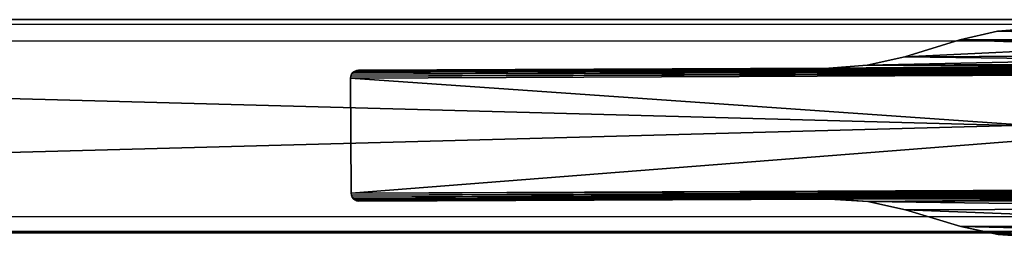
# Model space of a CAD drawing. Units: centimetres. Extents: x -261 to 249, y -115 to 125.
# Drawn here: x -44 to -6, y 1 to 9 of the extents above; entities that cross this region are included whole.
import ezdxf

# ---------------------------------------------------------------- set-up
doc = ezdxf.new("R2010")
doc.units = ezdxf.units.CM
doc.header["$LTSCALE"] = 2.54
doc.layers.get('0').update_dxf_attribs({"true_color": 0xff5454})
doc.layers.add('ST0525', color=7, linetype='Continuous', true_color=0x009987)
doc.layers.add('VP-EQ', color=7, linetype='Continuous', true_color=0x8a3492)

# ---------------------------------------------------------------- blocks, each defined once
blk = doc.blocks.new('3DGeom_382_Defintion')
at = {"color": 0}
for p, q in [((-1349.8, 1357.4, 21.4), (-1350.2, 1354, 21.4)), ((-1350.2, 1354), (-1349.8, 1357.4)), ((-1349.8, 1357.4), (-1350.2, 1354)), ((-1350.2, 1354, 21.4), (-1349.8, 1357.4, 21.4)), ((-1350.2, 1354, 21.4), (-1350.2, 585.6, 21.4)), ((-1350.2, 585.6), (-1350.2, 1354)), ((-1350.2, 1354), (-1350.2, 1354, 21.4)), ((-1350.2, 585.6, 21.4), (-1350.2, 1354, 21.4)), ((-1350.2, 1354), (-1350.2, 1354, 21.4)), ((-1350.2, 1354), (-1350.2, 585.6)), ((-1348.5, 1360.5, 21.4), (-1349.8, 1357.4, 21.4)), ((-1349.8, 1357.4), (-1348.5, 1360.5)), ((-1348.5, 1360.5), (-1349.8, 1357.4)), ((-1349.8, 1357.4, 21.4), (-1348.5, 1360.5, 21.4)), ((-1349.8, 1357.4), (-1349.8, 1357.4, 21.4)), ((-1349.8, 1357.4), (-1349.8, 1357.4, 21.4)), ((-1346.5, 1363.1, 21.4), (-1348.5, 1360.5, 21.4)), ((-1348.5, 1360.5), (-1346.5, 1363.1)), ((-1346.5, 1363.1), (-1348.5, 1360.5)), ((-1348.5, 1360.5, 21.4), (-1346.5, 1363.1, 21.4)), ((-1348.5, 1360.5), (-1348.5, 1360.5, 21.4)), ((-1348.5, 1360.5), (-1348.5, 1360.5, 21.4)), ((-1343.8, 1365.2, 21.4), (-1346.5, 1363.1, 21.4)), ((-1346.5, 1363.1), (-1343.8, 1365.2)), ((-1343.8, 1365.2), (-1346.5, 1363.1)), ((-1346.5, 1363.1, 21.4), (-1343.8, 1365.2, 21.4)), ((-1346.5, 1363.1), (-1346.5, 1363.1, 21.4)), ((-1346.5, 1363.1), (-1346.5, 1363.1, 21.4)), ((-1340.7, 1366.4, 21.4), (-1343.8, 1365.2, 21.4)), ((-1343.8, 1365.2), (-1340.7, 1366.4)), ((-1340.7, 1366.4), (-1343.8, 1365.2)), ((-1343.8, 1365.2, 21.4), (-1340.7, 1366.4, 21.4)), ((-1343.8, 1365.2), (-1343.8, 1365.2, 21.4)), ((-1343.8, 1365.2), (-1343.8, 1365.2, 21.4)), ((-1337.4, 1366.9, 21.4), (-1340.7, 1366.4, 21.4)), ((-1340.7, 1366.4), (-1337.4, 1366.9)), ((-1337.4, 1366.9), (-1340.7, 1366.4)), ((-1340.7, 1366.4, 21.4), (-1337.4, 1366.9, 21.4)), ((-1340.7, 1366.4), (-1340.7, 1366.4, 21.4)), ((-1340.7, 1366.4), (-1340.7, 1366.4, 21.4)), ((-1149.2, 1366.9, 21.4), (-1337.4, 1366.9, 21.4)), ((-1337.4, 1366.9), (-1149.2, 1366.9)), ((-1337.4, 1366.9, 21.4), (-1337.4, 1366.9)), ((-1337.4, 1366.9, 21.4), (-1149.2, 1366.9, 21.4)), ((-1149.2, 1366.9), (-1337.4, 1366.9)), ((-1337.4, 1366.9), (-1337.4, 1366.9, 21.4)), ((-1145.9, 1366.4, 21.4), (-1149.2, 1366.9, 21.4)), ((-1149.2, 1366.9), (-1145.9, 1366.4)), ((-1145.9, 1366.4), (-1149.2, 1366.9)), ((-1149.2, 1366.9), (-1149.2, 1366.9, 21.4)), ((-1149.2, 1366.9, 21.4), (-1145.9, 1366.4, 21.4)), ((-1149.2, 1366.9, 21.4), (-1149.2, 1366.9)), ((-1142.8, 1365.2, 21.4), (-1145.9, 1366.4, 21.4)), ((-1145.9, 1366.4), (-1142.8, 1365.2)), ((-1142.8, 1365.2), (-1145.9, 1366.4)), ((-1145.9, 1366.4), (-1145.9, 1366.4, 21.4)), ((-1145.9, 1366.4, 21.4), (-1142.8, 1365.2, 21.4)), ((-1145.9, 1366.4), (-1145.9, 1366.4, 21.4)), ((-1140.2, 1363.1, 21.4), (-1142.8, 1365.2, 21.4)), ((-1142.8, 1365.2), (-1140.2, 1363.1)), ((-1140.2, 1363.1), (-1142.8, 1365.2)), ((-1142.8, 1365.2), (-1142.8, 1365.2, 21.4)), ((-1142.8, 1365.2, 21.4), (-1140.2, 1363.1, 21.4)), ((-1142.8, 1365.2), (-1142.8, 1365.2, 21.4)), ((-1138.1, 1360.5, 21.4), (-1140.2, 1363.1, 21.4)), ((-1140.2, 1363.1), (-1138.1, 1360.5)), ((-1138.1, 1360.5), (-1140.2, 1363.1)), ((-1140.2, 1363.1), (-1140.2, 1363.1, 21.4)), ((-1140.2, 1363.1, 21.4), (-1138.1, 1360.5, 21.4)), ((-1140.2, 1363.1), (-1140.2, 1363.1, 21.4)), ((-1136.9, 1357.4, 21.4), (-1138.1, 1360.5, 21.4)), ((-1138.1, 1360.5), (-1136.9, 1357.4)), ((-1136.9, 1357.4), (-1138.1, 1360.5)), ((-1138.1, 1360.5), (-1138.1, 1360.5, 21.4)), ((-1138.1, 1360.5, 21.4), (-1136.9, 1357.4, 21.4)), ((-1138.1, 1360.5), (-1138.1, 1360.5, 21.4)), ((-1136.4, 1354, 21.4), (-1136.9, 1357.4, 21.4)), ((-1136.9, 1357.4), (-1136.4, 1354)), ((-1136.4, 1354), (-1136.9, 1357.4)), ((-1136.9, 1357.4), (-1136.9, 1357.4, 21.4)), ((-1136.9, 1357.4, 21.4), (-1136.4, 1354, 21.4)), ((-1136.9, 1357.4), (-1136.9, 1357.4, 21.4)), ((-1136.4, 585.6, 21.4), (-1136.4, 1354, 21.4)), ((-1136.4, 1354), (-1136.4, 585.6)), ((-1136.4, 1354, 21.4), (-1136.4, 585.6, 21.4)), ((-1136.4, 585.6), (-1136.4, 1354)), ((-1136.4, 1354), (-1136.4, 1354, 21.4)), ((-1136.4, 1354, 21.4), (-1136.4, 1354)), ((-1350.2, 585.6, 21.4), (-1354.8, 522.9, 21.4)), ((-1354.8, 522.9), (-1350.2, 585.6)), ((-1350.2, 585.6), (-1354.8, 522.9)), ((-1354.8, 522.9, 21.4), (-1350.2, 585.6, 21.4)), ((-1350.2, 585.6), (-1350.2, 585.6, 21.4)), ((-1350.2, 585.6, 21.4), (-1350.2, 585.6)), ((-1131.8, 522.9, 21.4), (-1136.4, 585.6, 21.4)), ((-1136.4, 585.6), (-1131.8, 522.9)), ((-1131.8, 522.9), (-1136.4, 585.6)), ((-1136.4, 585.6), (-1136.4, 585.6, 21.4)), ((-1136.4, 585.6, 21.4), (-1131.8, 522.9, 21.4)), ((-1136.4, 585.6, 21.4), (-1136.4, 585.6)), ((-1354.8, 522.9, 21.4), (-1368.6, 461.5, 21.4)), ((-1368.6, 461.5), (-1354.8, 522.9)), ((-1354.8, 522.9), (-1368.6, 461.5)), ((-1368.6, 461.5, 21.4), (-1354.8, 522.9, 21.4)), ((-1354.8, 522.9), (-1354.8, 522.9, 21.4)), ((-1354.8, 522.9), (-1354.8, 522.9, 21.4)), ((-1118, 461.5, 21.4), (-1131.8, 522.9, 21.4)), ((-1131.8, 522.9), (-1118, 461.5)), ((-1118, 461.5), (-1131.8, 522.9)), ((-1131.8, 522.9), (-1131.8, 522.9, 21.4)), ((-1131.8, 522.9, 21.4), (-1118, 461.5, 21.4)), ((-1131.8, 522.9), (-1131.8, 522.9, 21.4)), ((-1368.6, 461.5, 21.4), (-1396, 371.3, 21.4)), ((-1396, 371.3), (-1368.6, 461.5)), ((-1396, 371.3, 21.4), (-1368.6, 461.5, 21.4)), ((-1368.6, 461.5), (-1396, 371.3)), ((-1368.6, 461.5), (-1368.6, 461.5, 21.4)), ((-1368.6, 461.5), (-1368.6, 461.5, 21.4)), ((-1090.7, 371.3, 21.4), (-1118, 461.5, 21.4)), ((-1118, 461.5), (-1090.7, 371.3)), ((-1118, 461.5, 21.4), (-1090.7, 371.3, 21.4)), ((-1090.7, 371.3), (-1118, 461.5)), ((-1118, 461.5), (-1118, 461.5, 21.4)), ((-1118, 461.5), (-1118, 461.5, 21.4)), ((-1396, 371.3, 21.4), (-1409.7, 310, 21.4)), ((-1409.7, 310), (-1396, 371.3)), ((-1396, 371.3), (-1409.7, 310)), ((-1409.7, 310, 21.4), (-1396, 371.3, 21.4)), ((-1396, 371.3), (-1396, 371.3, 21.4)), ((-1396, 371.3), (-1396, 371.3, 21.4)), ((-1076.9, 310, 21.4), (-1090.7, 371.3, 21.4)), ((-1090.7, 371.3), (-1076.9, 310)), ((-1076.9, 310), (-1090.7, 371.3)), ((-1090.7, 371.3), (-1090.7, 371.3, 21.4)), ((-1090.7, 371.3, 21.4), (-1076.9, 310, 21.4)), ((-1090.7, 371.3), (-1090.7, 371.3, 21.4)), ((-1409.7, 310, 21.4), (-1414.4, 247.3, 21.4)), ((-1414.4, 247.3), (-1409.7, 310)), ((-1409.7, 310), (-1414.4, 247.3)), ((-1414.4, 247.3, 21.4), (-1409.7, 310, 21.4)), ((-1409.7, 310), (-1409.7, 310, 21.4)), ((-1409.7, 310), (-1409.7, 310, 21.4)), ((-1072.3, 247.3, 21.4), (-1076.9, 310, 21.4)), ((-1076.9, 310), (-1072.3, 247.3)), ((-1072.3, 247.3), (-1076.9, 310)), ((-1076.9, 310), (-1076.9, 310, 21.4)), ((-1076.9, 310, 21.4), (-1072.3, 247.3, 21.4)), ((-1076.9, 310), (-1076.9, 310, 21.4))]:
    blk.add_line(p, q, dxfattribs=at)
mesh = blk.add_polyface(dxfattribs=at)
corners = [(-1349.8, -1163.6, 21.4), (-1350.2, -391.9, 21.4), (-1350.2, -1160.3, 21.4), (-1350.2, 585.6, 21.4), (-1131.8, -329.2, 21.4), (-1136.4, 585.6, 21.4), (-1136.4, -391.9, 21.4), (-1131.8, 522.9, 21.4), (-1118, -267.8, 21.4), (-1118, 461.5, 21.4), (-1090.7, -177.6, 21.4), (-1090.7, 371.3, 21.4), (-1076.9, -116.2, 21.4), (-1076.9, 310, 21.4), (-1072.3, -53.5, 21.4), (-1072.3, 247.3, 21.4), (-1349.8, 1357.4, 21.4), (-1350.2, 1354, 21.4), (-1348.5, -1166.7, 21.4), (-1348.5, 1360.5, 21.4), (-1346.5, -1169.4, 21.4), (-1346.5, 1363.1, 21.4), (-1343.8, 1365.2, 21.4), (-1343.8, -1171.4, 21.4), (-1340.7, -1172.7, 21.4), (-1340.7, 1366.4, 21.4), (-1337.4, -1173.1, 21.4), (-1337.4, 1366.9, 21.4), (-1149.2, -1173.1, 21.4), (-1149.2, 1366.9, 21.4), (-1145.9, -1172.7, 21.4), (-1145.9, 1366.4, 21.4), (-1142.8, -1171.4, 21.4), (-1142.8, 1365.2, 21.4), (-1140.2, -1169.4, 21.4), (-1140.2, 1363.1, 21.4), (-1138.1, 1360.5, 21.4), (-1138.1, -1166.7, 21.4), (-1136.9, -1163.6, 21.4), (-1136.9, 1357.4, 21.4), (-1136.4, 1354, 21.4), (-1136.4, -1160.3, 21.4), (-1409.7, -116.2, 21.4), (-1414.4, 247.3, 21.4), (-1414.4, -53.5, 21.4), (-1409.7, 310, 21.4), (-1396, -177.6, 21.4), (-1396, 371.3, 21.4), (-1368.6, -267.8, 21.4), (-1368.6, 461.5, 21.4), (-1354.8, -329.2, 21.4), (-1354.8, 522.9, 21.4)]
mesh.append_faces([[corners[k] for k in face] for face in [(0, 1, 2), (13, 14, 15), (3, 16, 17), (42, 43, 44)]], dxfattribs={"vtx0": -1, "color": 0})
mesh.append_faces([[corners[k] for k in face] for face in [(4, 5, 6), (5, 4, 7), (7, 8, 9), (9, 10, 11), (11, 12, 13), (16, 18, 19), (19, 20, 21), (21, 20, 22), (22, 24, 25), (25, 26, 27), (27, 28, 29), (29, 30, 31), (31, 32, 33), (33, 34, 35), (35, 34, 36), (36, 38, 39), (39, 38, 40), (40, 6, 5), (43, 42, 45), (45, 46, 47), (47, 48, 49), (49, 50, 51), (51, 1, 3)]], dxfattribs={"vtx0": -1, "vtx1": -1, "color": 0})
mesh.append_faces([[corners[k] for k in face] for face in [(1, 0, 3), (16, 3, 0)]], dxfattribs={"vtx0": -1, "vtx1": -1, "vtx2": -1, "color": 0})
mesh.append_faces([[corners[k] for k in face] for face in [(7, 4, 8), (9, 8, 10), (11, 10, 12), (13, 12, 14), (16, 0, 18), (19, 18, 20), (22, 20, 23), (22, 23, 24), (25, 24, 26), (27, 26, 28), (29, 28, 30), (31, 30, 32), (33, 32, 34), (36, 34, 37), (36, 37, 38), (40, 38, 41), (40, 41, 6), (45, 42, 46), (47, 46, 48), (49, 48, 50), (51, 50, 1)]], dxfattribs={"vtx0": -1, "vtx2": -1, "color": 0})
mesh = blk.add_polyface(dxfattribs=at)
corners = [(-1349.8, 1357.4), (-1350.2, 585.6), (-1350.2, 1354), (-1350.2, -391.9), (-1349.8, -1163.6), (-1350.2, -1160.3), (-1348.5, 1360.5), (-1348.5, -1166.7), (-1346.5, -1169.4), (-1346.5, 1363.1), (-1343.8, 1365.2), (-1343.8, -1171.4), (-1340.7, -1172.7), (-1340.7, 1366.4), (-1337.4, -1173.1), (-1337.4, 1366.9), (-1149.2, 1366.9), (-1149.2, -1173.1), (-1145.9, -1172.7), (-1145.9, 1366.4), (-1142.8, 1365.2), (-1142.8, -1171.4), (-1140.2, 1363.1), (-1140.2, -1169.4), (-1138.1, 1360.5), (-1138.1, -1166.7), (-1136.9, -1163.6), (-1136.9, 1357.4), (-1136.4, 1354), (-1136.4, -1160.3), (-1136.4, 585.6), (-1136.4, -391.9), (-1131.8, 522.9), (-1131.8, -329.2), (-1118, -267.8), (-1118, 461.5), (-1090.7, -177.6), (-1090.7, 371.3), (-1076.9, 310), (-1076.9, -116.2), (-1072.3, -53.5), (-1072.3, 247.3), (-1414.4, 247.3), (-1409.7, -116.2), (-1414.4, -53.5), (-1409.7, 310), (-1396, -177.6), (-1396, 371.3), (-1368.6, 461.5), (-1368.6, -267.8), (-1354.8, 522.9), (-1354.8, -329.2)]
mesh.append_faces([[corners[k] for k in face] for face in [(0, 1, 2), (3, 4, 5), (40, 38, 41), (42, 43, 44)]], dxfattribs={"vtx0": -1, "color": 0})
mesh.append_faces([[corners[k] for k in face] for face in [(4, 6, 7), (7, 6, 8), (8, 10, 11), (11, 10, 12), (12, 13, 14), (14, 16, 17), (17, 16, 18), (18, 20, 21), (21, 22, 23), (23, 24, 25), (25, 24, 26), (26, 28, 29), (29, 30, 31), (31, 32, 33), (33, 32, 34), (34, 35, 36), (36, 38, 39), (39, 38, 40), (43, 45, 46), (46, 48, 49), (49, 50, 51), (51, 1, 3)]], dxfattribs={"vtx0": -1, "vtx1": -1, "color": 0})
mesh.append_faces([[corners[k] for k in face] for face in [(1, 0, 3), (4, 3, 0)]], dxfattribs={"vtx0": -1, "vtx1": -1, "vtx2": -1, "color": 0})
mesh.append_faces([[corners[k] for k in face] for face in [(4, 0, 6), (8, 6, 9), (8, 9, 10), (12, 10, 13), (14, 13, 15), (14, 15, 16), (18, 16, 19), (18, 19, 20), (21, 20, 22), (23, 22, 24), (26, 24, 27), (26, 27, 28), (29, 28, 30), (31, 30, 32), (34, 32, 35), (36, 35, 37), (36, 37, 38), (43, 42, 45), (46, 45, 47), (46, 47, 48), (49, 48, 50), (51, 50, 1)]], dxfattribs={"vtx0": -1, "vtx2": -1, "color": 0})
mesh = blk.add_polyface(dxfattribs=at)
corners = [(-1349.8, 1357.4, 21.4), (-1350.2, 1354), (-1350.2, 1354, 21.4), (-1349.8, 1357.4)]
mesh.append_faces([[corners[k] for k in face] for face in [(0, 1, 2), (1, 0, 3)]], dxfattribs={"vtx0": -1, "color": 0})
mesh = blk.add_polyface(dxfattribs=at)
corners = [(-1350.2, 1354, 21.4), (-1350.2, 585.6), (-1350.2, 585.6, 21.4), (-1350.2, 1354)]
mesh.append_faces([[corners[k] for k in face] for face in [(0, 1, 2), (1, 0, 3)]], dxfattribs={"vtx0": -1, "color": 0})
mesh = blk.add_polyface(dxfattribs=at)
corners = [(-1348.5, 1360.5, 21.4), (-1349.8, 1357.4), (-1349.8, 1357.4, 21.4), (-1348.5, 1360.5)]
mesh.append_faces([[corners[k] for k in face] for face in [(0, 1, 2), (1, 0, 3)]], dxfattribs={"vtx0": -1, "color": 0})
mesh = blk.add_polyface(dxfattribs=at)
corners = [(-1348.5, 1360.5, 21.4), (-1346.5, 1363.1), (-1348.5, 1360.5), (-1346.5, 1363.1, 21.4)]
mesh.append_faces([[corners[k] for k in face] for face in [(0, 1, 2), (1, 0, 3)]], dxfattribs={"vtx0": -1, "color": 0})
mesh = blk.add_polyface(dxfattribs=at)
corners = [(-1346.5, 1363.1, 21.4), (-1343.8, 1365.2), (-1346.5, 1363.1), (-1343.8, 1365.2, 21.4)]
mesh.append_faces([[corners[k] for k in face] for face in [(0, 1, 2), (1, 0, 3)]], dxfattribs={"vtx0": -1, "color": 0})
mesh = blk.add_polyface(dxfattribs=at)
corners = [(-1343.8, 1365.2, 21.4), (-1340.7, 1366.4), (-1343.8, 1365.2), (-1340.7, 1366.4, 21.4)]
mesh.append_faces([[corners[k] for k in face] for face in [(0, 1, 2), (1, 0, 3)]], dxfattribs={"vtx0": -1, "color": 0})
mesh = blk.add_polyface(dxfattribs=at)
corners = [(-1340.7, 1366.4, 21.4), (-1337.4, 1366.9), (-1340.7, 1366.4), (-1337.4, 1366.9, 21.4)]
mesh.append_faces([[corners[k] for k in face] for face in [(0, 1, 2), (1, 0, 3)]], dxfattribs={"vtx0": -1, "color": 0})
mesh = blk.add_polyface(dxfattribs=at)
corners = [(-1337.4, 1366.9, 21.4), (-1149.2, 1366.9), (-1337.4, 1366.9), (-1149.2, 1366.9, 21.4)]
mesh.append_faces([[corners[k] for k in face] for face in [(0, 1, 2), (1, 0, 3)]], dxfattribs={"vtx0": -1, "color": 0})
mesh = blk.add_polyface(dxfattribs=at)
corners = [(-1149.2, 1366.9), (-1145.9, 1366.4, 21.4), (-1145.9, 1366.4), (-1149.2, 1366.9, 21.4)]
mesh.append_faces([[corners[k] for k in face] for face in [(0, 1, 2), (1, 0, 3)]], dxfattribs={"vtx0": -1, "color": 0})
mesh = blk.add_polyface(dxfattribs=at)
corners = [(-1145.9, 1366.4, 21.4), (-1142.8, 1365.2), (-1145.9, 1366.4), (-1142.8, 1365.2, 21.4)]
mesh.append_faces([[corners[k] for k in face] for face in [(0, 1, 2), (1, 0, 3)]], dxfattribs={"vtx0": -1, "color": 0})
mesh = blk.add_polyface(dxfattribs=at)
corners = [(-1142.8, 1365.2, 21.4), (-1140.2, 1363.1), (-1142.8, 1365.2), (-1140.2, 1363.1, 21.4)]
mesh.append_faces([[corners[k] for k in face] for face in [(0, 1, 2), (1, 0, 3)]], dxfattribs={"vtx0": -1, "color": 0})
mesh = blk.add_polyface(dxfattribs=at)
corners = [(-1140.2, 1363.1), (-1138.1, 1360.5, 21.4), (-1138.1, 1360.5), (-1140.2, 1363.1, 21.4)]
mesh.append_faces([[corners[k] for k in face] for face in [(0, 1, 2), (1, 0, 3)]], dxfattribs={"vtx0": -1, "color": 0})
mesh = blk.add_polyface(dxfattribs=at)
corners = [(-1136.9, 1357.4), (-1138.1, 1360.5, 21.4), (-1136.9, 1357.4, 21.4), (-1138.1, 1360.5)]
mesh.append_faces([[corners[k] for k in face] for face in [(0, 1, 2), (1, 0, 3)]], dxfattribs={"vtx0": -1, "color": 0})
mesh = blk.add_polyface(dxfattribs=at)
corners = [(-1136.4, 1354), (-1136.9, 1357.4, 21.4), (-1136.4, 1354, 21.4), (-1136.9, 1357.4)]
mesh.append_faces([[corners[k] for k in face] for face in [(0, 1, 2), (1, 0, 3)]], dxfattribs={"vtx0": -1, "color": 0})
mesh = blk.add_polyface(dxfattribs=at)
corners = [(-1136.4, 585.6), (-1136.4, 1354, 21.4), (-1136.4, 585.6, 21.4), (-1136.4, 1354)]
mesh.append_faces([[corners[k] for k in face] for face in [(0, 1, 2), (1, 0, 3)]], dxfattribs={"vtx0": -1, "color": 0})
mesh = blk.add_polyface(dxfattribs=at)
corners = [(-1354.8, 522.9, 21.4), (-1350.2, 585.6), (-1354.8, 522.9), (-1350.2, 585.6, 21.4)]
mesh.append_faces([[corners[k] for k in face] for face in [(0, 1, 2), (1, 0, 3)]], dxfattribs={"vtx0": -1, "color": 0})
mesh = blk.add_polyface(dxfattribs=at)
corners = [(-1136.4, 585.6), (-1131.8, 522.9, 21.4), (-1131.8, 522.9), (-1136.4, 585.6, 21.4)]
mesh.append_faces([[corners[k] for k in face] for face in [(0, 1, 2), (1, 0, 3)]], dxfattribs={"vtx0": -1, "color": 0})
mesh = blk.add_polyface(dxfattribs=at)
corners = [(-1368.6, 461.5, 21.4), (-1354.8, 522.9), (-1368.6, 461.5), (-1354.8, 522.9, 21.4)]
mesh.append_faces([[corners[k] for k in face] for face in [(0, 1, 2), (1, 0, 3)]], dxfattribs={"vtx0": -1, "color": 0})
mesh = blk.add_polyface(dxfattribs=at)
corners = [(-1131.8, 522.9), (-1118, 461.5, 21.4), (-1118, 461.5), (-1131.8, 522.9, 21.4)]
mesh.append_faces([[corners[k] for k in face] for face in [(0, 1, 2), (1, 0, 3)]], dxfattribs={"vtx0": -1, "color": 0})
mesh = blk.add_polyface(dxfattribs=at)
corners = [(-1368.6, 461.5, 21.4), (-1396, 371.3), (-1396, 371.3, 21.4), (-1368.6, 461.5)]
mesh.append_faces([[corners[k] for k in face] for face in [(0, 1, 2), (1, 0, 3)]], dxfattribs={"vtx0": -1, "color": 0})
mesh = blk.add_polyface(dxfattribs=at)
corners = [(-1090.7, 371.3), (-1118, 461.5, 21.4), (-1090.7, 371.3, 21.4), (-1118, 461.5)]
mesh.append_faces([[corners[k] for k in face] for face in [(0, 1, 2), (1, 0, 3)]], dxfattribs={"vtx0": -1, "color": 0})
mesh = blk.add_polyface(dxfattribs=at)
corners = [(-1396, 371.3, 21.4), (-1409.7, 310), (-1409.7, 310, 21.4), (-1396, 371.3)]
mesh.append_faces([[corners[k] for k in face] for face in [(0, 1, 2), (1, 0, 3)]], dxfattribs={"vtx0": -1, "color": 0})
mesh = blk.add_polyface(dxfattribs=at)
corners = [(-1076.9, 310), (-1090.7, 371.3, 21.4), (-1076.9, 310, 21.4), (-1090.7, 371.3)]
mesh.append_faces([[corners[k] for k in face] for face in [(0, 1, 2), (1, 0, 3)]], dxfattribs={"vtx0": -1, "color": 0})
mesh = blk.add_polyface(dxfattribs=at)
corners = [(-1409.7, 310, 21.4), (-1414.4, 247.3), (-1414.4, 247.3, 21.4), (-1409.7, 310)]
mesh.append_faces([[corners[k] for k in face] for face in [(0, 1, 2), (1, 0, 3)]], dxfattribs={"vtx0": -1, "color": 0})
mesh = blk.add_polyface(dxfattribs=at)
corners = [(-1072.3, 247.3), (-1076.9, 310, 21.4), (-1072.3, 247.3, 21.4), (-1076.9, 310)]
mesh.append_faces([[corners[k] for k in face] for face in [(0, 1, 2), (1, 0, 3)]], dxfattribs={"vtx0": -1, "color": 0})
blk = doc.blocks.new('Grupuj_2')
at = {"color": 0}
for p, q in [((33.3, 8.105, 8), (335, 8.105, 8)), ((33.3, 8.105), (335, 8.105)), ((33.3, 8.105, 8), (335, 8.105, 8)), ((33.3, 8.105), (335, 8.105)), ((335, 0, 8), (33.3, 0, 8)), ((335, 0), (33.3, 0)), ((335, 0, 8), (33.3, 0, 8)), ((335, 0), (33.3, 0))]:
    blk.add_line(p, q, dxfattribs=at)
mesh = blk.add_polyface(dxfattribs=at)
corners = [(335, 0, 8), (33.3, 8.105, 8), (33.3, 0, 8), (335, 8.105, 8)]
mesh.append_faces([[corners[k] for k in face] for face in [(0, 1, 2), (1, 0, 3)]], dxfattribs={"vtx0": -1, "color": 0})
mesh = blk.add_polyface(dxfattribs=at)
corners = [(335, 8.105), (33.3, 0), (33.3, 8.105), (335, 0)]
mesh.append_faces([[corners[k] for k in face] for face in [(0, 1, 2), (1, 0, 3)]], dxfattribs={"vtx0": -1, "color": 0})
mesh = blk.add_polyface(dxfattribs=at)
corners = [(33.3, 8.105), (335, 8.105, 8), (335, 8.105), (33.3, 8.105, 8)]
mesh.append_faces([[corners[k] for k in face] for face in [(0, 1, 2), (1, 0, 3)]], dxfattribs={"vtx0": -1, "color": 0})
mesh = blk.add_polyface(dxfattribs=at)
corners = [(335, 0, 8), (33.3, 0), (335, 0), (33.3, 0, 8)]
mesh.append_faces([[corners[k] for k in face] for face in [(0, 1, 2), (1, 0, 3)]], dxfattribs={"vtx0": -1, "color": 0})
blk = doc.blocks.new('Grupuj_153')
at = {"color": 0}
blk.add_blockref('Grupuj_2', (14.913, 14.513, -0.002), dxfattribs=at)
at = {"color": 0, "extrusion": (-1.8141e-06, 0.000426679, -1), "xscale": 0.02338582723159489, "yscale": 0.02338582723159509, "zscale": 0.0233858272315951, "rotation": 269.7563990589798}
blk.add_blockref('3DGeom_382_Defintion', (-205.83, -10.759, 0.104), dxfattribs=at)
blk = doc.blocks.new('Grupuj_12')
at = {"layer": 'ST0525', "color": 253, "true_color": 0xa8a8a8, "extrusion": (-0.001745, 0, 0.999998)}
blk.add_blockref('Grupuj_153', (-25.002, -0.621, 44.102), dxfattribs=at)
blk = doc.blocks.new('ST0524_')
at = {"layer": 'VP-EQ', "color": 0}
for p, q in [((-105.875, 15.788), (0.383, 15.788)), ((-105.872, 15.147), (102.437, 15.147)), ((-105.844, 8.43), (102.465, 8.43)), ((-1.645, 7.788), (-101.186, 7.788))]:
    blk.add_line(p, q, dxfattribs=at)
blk = doc.blocks.new('ST0524 2D')
at = {"layer": 'VP-EQ', "color": 0}
blk.add_blockref('ST0524_', (1351.399, -917.771), dxfattribs=at)

msp = doc.modelspace()

# ---------------------------------------------------------------- block references
at = {"color": 0}
msp.add_blockref('Grupuj_12', (-179.567, -13.001), dxfattribs=at)
at = {"layer": 'VP-EQ', "color": 0}
msp.add_blockref('ST0524 2D', (-1355.426, 910.813), dxfattribs=at)

doc.saveas('drawing.dxf')
